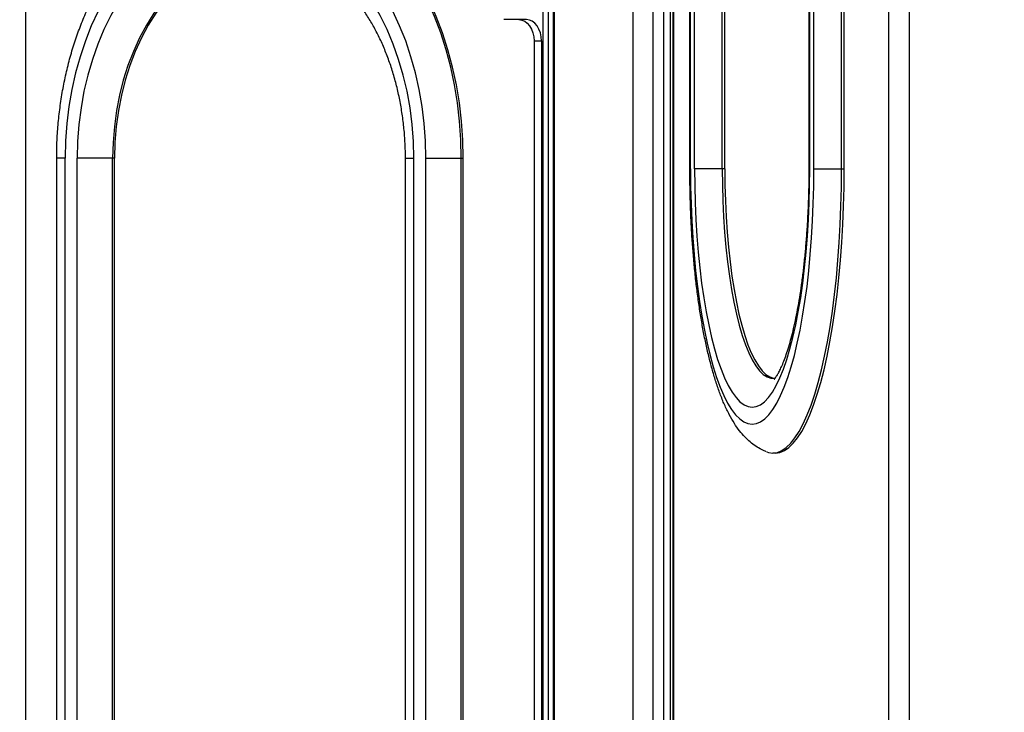
# Model space of a CAD drawing. Units: inches. Extents: x 15 to 843, y 18 to 545.
# Drawn here: x 187 to 199, y 168 to 177 of the extents above; entities that cross this region are included whole.
import ezdxf

# ---------------------------------------------------------------- set-up
doc = ezdxf.new("R2010")
doc.units = ezdxf.units.IN
doc.header["$MEASUREMENT"] = 0
doc.header["$PDSIZE"] = -1
doc.linetypes.add('SLD-Solid', pattern=[0])
doc.dimstyles.get("Standard").update_dxf_attribs({"dimtxt": 0.18, "dimasz": 0.18, "dimexe": 0.18, "dimexo": 0.0625, "dimgap": 0.09, "dimtad": 0, "dimtih": 1, "dimtoh": 1, "dimdec": 4, "dimzin": 0, "dimdsep": 46, "dimtxsty": 'Standard', "dimcen": 0.09, "dimadec": 0, "dimazin": 0, "dimtfac": 1, "dimtdec": 4, "dimtofl": 0, "dimtmove": 0, "dimatfit": 3, "dimfxl": 1, "dimtolj": 1, "dimtzin": 0, "dimarcsym": 0})

# ---------------------------------------------------------------- blocks, each defined once
blk = doc.blocks.new('KJBDF')
at = {"linetype": 'SLD-Solid', "lineweight": 25}
for p, q in [((3932.769, -477.093), (3932.769, -525.458)), ((3932.894, -477.218), (3932.894, -578.718)), ((3935.525, -572.756), (3935.525, -483.18)), ((3935.768, -571.664), (3935.768, -484.272)), ((3932.972, -484.398), (3932.972, -571.537)), ((3932.998, -571.537), (3932.998, -484.398)), ((3933.005, -571.537), (3933.005, -484.398)), ((3932.533, -491.343), (3932.533, -524.843)), ((3925.413, -524.718), (3925.413, -491.468)), ((3931.476, -520.6), (3931.476, -495.585)), ((3931.538, -520.6), (3931.538, -495.585)), ((3931.601, -496.176), (3931.601, -520.01)), ((3931.61, -496.185), (3931.61, -520.001)), ((3931.372, -519.468), (3931.372, -496.718)), ((3931.46, -519.468), (3931.46, -496.718)), ((3925.778, -498.093), (3925.778, -518.093)), ((3925.877, -498.093), (3925.877, -518.093)), ((3926.018, -498.093), (3926.018, -518.093)), ((3926.433, -498.093), (3926.433, -518.093)), ((3926.456, -498.093), (3926.456, -518.093)), ((3929.865, -498.093), (3929.865, -518.093)), ((3929.964, -498.093), (3929.964, -518.093)), ((3930.105, -498.093), (3930.105, -518.093)), ((3930.52, -498.093), (3930.52, -518.093)), ((3930.543, -498.093), (3930.543, -518.093)), ((3931.476, -511.785), (3931.46, -511.785)), ((3931.476, -511.824), (3931.46, -511.824)), ((3931.476, -512.223), (3931.46, -512.223)), ((3931.476, -512.414), (3931.46, -512.414)), ((3931.476, -512.719), (3931.46, -512.719)), ((3931.46, -512.737), (3931.476, -512.737)), ((3934.202, -514.64), (3934.171, -514.64)), ((3931.476, -515.593), (3931.46, -515.593)), ((3931.46, -515.78), (3931.476, -515.78)), ((3931.476, -515.843), (3931.46, -515.843)), ((3931.476, -516.093), (3931.46, -516.093)), ((3931.46, -516.343), (3931.476, -516.343)), ((3933.198, -517.968), (3933.198, -537.968)), ((3933.205, -517.968), (3933.198, -517.968)), ((3933.205, -517.968), (3933.205, -537.968)), ((3933.254, -517.968), (3933.254, -537.968)), ((3933.578, -517.968), (3933.254, -517.968)), ((3933.608, -517.968), (3933.578, -517.968)), ((3933.578, -517.968), (3933.578, -537.968)), ((3933.608, -517.968), (3933.608, -537.968)), ((3934.596, -517.968), (3934.596, -537.968)), ((3934.596, -517.968), (3934.604, -517.968)), ((3934.604, -517.968), (3934.604, -537.968)), ((3934.652, -517.968), (3934.652, -537.968)), ((3934.652, -517.968), (3934.976, -517.968)), ((3934.976, -517.968), (3934.976, -537.968)), ((3934.976, -517.968), (3935.007, -517.968)), ((3935.007, -517.968), (3935.007, -537.968)), ((3931.476, -518.08), (3931.46, -518.08)), ((3925.877, -518.093), (3925.778, -518.093)), ((3926.433, -518.093), (3926.018, -518.093)), ((3926.456, -518.093), (3926.433, -518.093)), ((3929.865, -518.093), (3929.964, -518.093)), ((3930.105, -518.093), (3930.52, -518.093)), ((3930.52, -518.093), (3930.543, -518.093)), ((3931.372, -519.468), (3931.46, -519.468)), ((3931.195, -519.718), (3931.018, -519.718)), ((3931.283, -519.718), (3931.195, -519.718))]:
    blk.add_line(p, q, dxfattribs=at)
at = {"linetype": 'SLD-Solid', "lineweight": 25, "flags": 128}
for points in [[(3934.099, -514.654), (3934.119, -514.647), (3934.171, -514.64), (3934.224, -514.647), (3934.276, -514.669), (3934.328, -514.704), (3934.38, -514.754), (3934.43, -514.817), (3934.479, -514.893), (3934.527, -514.983), (3934.574, -515.086), (3934.619, -515.201), (3934.661, -515.328), (3934.702, -515.466), (3934.741, -515.615), (3934.777, -515.774), (3934.81, -515.942), (3934.841, -516.119), (3934.869, -516.304), (3934.893, -516.496), (3934.915, -516.694), (3934.934, -516.898), (3934.949, -517.106), (3934.961, -517.319), (3934.969, -517.533), (3934.975, -517.75), (3934.976, -517.968)], [(3934.202, -514.64), (3934.254, -514.647), (3934.307, -514.669), (3934.359, -514.704), (3934.41, -514.754), (3934.46, -514.817), (3934.51, -514.893), (3934.558, -514.983), (3934.604, -515.086), (3934.649, -515.201), (3934.692, -515.328), (3934.732, -515.466), (3934.771, -515.615), (3934.807, -515.774), (3934.84, -515.942), (3934.871, -516.119), (3934.899, -516.304), (3934.924, -516.496), (3934.945, -516.694), (3934.964, -516.898), (3934.979, -517.106), (3934.991, -517.319), (3935, -517.533), (3935.005, -517.75), (3935.007, -517.968)], [(3933.205, -517.968), (3933.207, -517.764), (3933.212, -517.561), (3933.221, -517.359), (3933.232, -517.161), (3933.247, -516.966), (3933.265, -516.776), (3933.287, -516.592), (3933.311, -516.414), (3933.338, -516.243), (3933.368, -516.081), (3933.4, -515.927), (3933.435, -515.783), (3933.472, -515.648), (3933.512, -515.525), (3933.553, -515.413), (3933.596, -515.313), (3933.641, -515.225), (3933.687, -515.15), (3933.734, -515.089), (3933.782, -515.04), (3933.83, -515.006), (3933.879, -514.985), (3933.929, -514.978), (3933.978, -514.985), (3934.027, -515.006), (3934.076, -515.04), (3934.124, -515.089), (3934.171, -515.15), (3934.217, -515.225), (3934.262, -515.313), (3934.305, -515.413), (3934.346, -515.525), (3934.385, -515.648), (3934.423, -515.783), (3934.457, -515.927), (3934.49, -516.081), (3934.52, -516.243), (3934.547, -516.414), (3934.571, -516.592), (3934.592, -516.776), (3934.61, -516.966), (3934.625, -517.161), (3934.637, -517.359), (3934.645, -517.561), (3934.65, -517.764), (3934.652, -517.968)], [(3933.254, -517.968), (3933.256, -517.769), (3933.261, -517.571), (3933.269, -517.375), (3933.281, -517.182), (3933.296, -516.993), (3933.315, -516.809), (3933.336, -516.631), (3933.361, -516.459), (3933.388, -516.296), (3933.419, -516.141), (3933.452, -515.995), (3933.487, -515.859), (3933.524, -515.734), (3933.564, -515.621), (3933.605, -515.519), (3933.648, -515.43), (3933.693, -515.354), (3933.739, -515.291), (3933.785, -515.241), (3933.833, -515.206), (3933.881, -515.185), (3933.929, -515.178), (3933.977, -515.185), (3934.025, -515.206), (3934.072, -515.241), (3934.119, -515.291), (3934.165, -515.354), (3934.209, -515.43), (3934.252, -515.519), (3934.294, -515.621), (3934.333, -515.734), (3934.371, -515.859), (3934.406, -515.995), (3934.439, -516.141), (3934.469, -516.296), (3934.497, -516.459), (3934.521, -516.631), (3934.543, -516.809), (3934.561, -516.993), (3934.576, -517.182), (3934.588, -517.375), (3934.597, -517.571), (3934.602, -517.769), (3934.604, -517.968)], [(3933.578, -517.968), (3933.58, -517.78), (3933.585, -517.593), (3933.594, -517.409), (3933.606, -517.228), (3933.621, -517.051), (3933.64, -516.879), (3933.661, -516.714), (3933.686, -516.557), (3933.714, -516.407), (3933.744, -516.267), (3933.777, -516.137), (3933.812, -516.017), (3933.849, -515.909), (3933.888, -515.813), (3933.929, -515.73), (3933.971, -515.66), (3934.014, -515.603), (3934.058, -515.56), (3934.103, -515.531), (3934.149, -515.517), (3934.194, -515.517), (3934.201, -515.518)], [(3933.608, -517.968), (3933.61, -517.78), (3933.615, -517.593), (3933.624, -517.409), (3933.636, -517.228), (3933.651, -517.051), (3933.67, -516.879), (3933.692, -516.714), (3933.716, -516.557), (3933.744, -516.407), (3933.774, -516.267), (3933.807, -516.137), (3933.842, -516.017), (3933.879, -515.909), (3933.918, -515.813), (3933.959, -515.73), (3934.001, -515.66), (3934.044, -515.603), (3934.089, -515.56), (3934.134, -515.531), (3934.179, -515.517), (3934.187, -515.516)], [(3930.105, -518.093), (3930.1, -518.297), (3930.085, -518.5), (3930.061, -518.701), (3930.027, -518.899), (3929.983, -519.094), (3929.93, -519.284), (3929.868, -519.468), (3929.797, -519.646), (3929.718, -519.817), (3929.631, -519.98), (3929.536, -520.134), (3929.434, -520.278), (3929.325, -520.412), (3929.21, -520.535), (3929.089, -520.647), (3928.964, -520.747), (3928.833, -520.835), (3928.699, -520.91), (3928.561, -520.972), (3928.421, -521.02), (3928.279, -521.055), (3928.135, -521.076), (3927.991, -521.083), (3927.847, -521.076), (3927.703, -521.055), (3927.561, -521.02), (3927.42, -520.972), (3927.283, -520.91), (3927.148, -520.835), (3927.018, -520.747), (3926.892, -520.647), (3926.772, -520.535), (3926.657, -520.412), (3926.548, -520.278), (3926.446, -520.134), (3926.351, -519.98), (3926.264, -519.817), (3926.184, -519.646), (3926.114, -519.468), (3926.052, -519.284), (3925.999, -519.094), (3925.955, -518.899), (3925.921, -518.701), (3925.896, -518.5), (3925.881, -518.297), (3925.877, -518.093)], [(3929.964, -518.093), (3929.959, -518.292), (3929.944, -518.49), (3929.919, -518.686), (3929.884, -518.879), (3929.839, -519.068), (3929.785, -519.252), (3929.722, -519.43), (3929.65, -519.601), (3929.57, -519.765), (3929.482, -519.92), (3929.386, -520.066), (3929.283, -520.201), (3929.173, -520.326), (3929.057, -520.44), (3928.936, -520.541), (3928.81, -520.631), (3928.68, -520.707), (3928.547, -520.77), (3928.41, -520.819), (3928.272, -520.854), (3928.132, -520.876), (3927.991, -520.883), (3927.85, -520.876), (3927.71, -520.854), (3927.571, -520.819), (3927.435, -520.77), (3927.301, -520.707), (3927.171, -520.631), (3927.045, -520.541), (3926.924, -520.44), (3926.809, -520.326), (3926.699, -520.201), (3926.596, -520.066), (3926.5, -519.92), (3926.411, -519.765), (3926.331, -519.601), (3926.259, -519.43), (3926.196, -519.252), (3926.142, -519.068), (3926.098, -518.879), (3926.063, -518.686), (3926.038, -518.49), (3926.023, -518.292), (3926.018, -518.093)], [(3928.779, -520.388), (3928.754, -520.401), (3928.627, -520.458), (3928.498, -520.5), (3928.366, -520.529), (3928.234, -520.543), (3928.101, -520.543), (3927.969, -520.529), (3927.837, -520.5), (3927.708, -520.458), (3927.581, -520.401), (3927.458, -520.331), (3927.339, -520.247), (3927.225, -520.151), (3927.116, -520.043), (3927.014, -519.924), (3926.918, -519.793), (3926.83, -519.653), (3926.749, -519.504), (3926.677, -519.346), (3926.613, -519.181), (3926.559, -519.009), (3926.514, -518.833), (3926.479, -518.652), (3926.454, -518.467), (3926.439, -518.28), (3926.433, -518.093)], [(3928.179, -520.545), (3928.123, -520.543), (3927.991, -520.529), (3927.86, -520.5), (3927.73, -520.458), (3927.604, -520.401), (3927.48, -520.331), (3927.361, -520.247), (3927.247, -520.151), (3927.138, -520.043), (3927.036, -519.924), (3926.94, -519.793), (3926.852, -519.653), (3926.771, -519.504), (3926.699, -519.346), (3926.636, -519.181), (3926.581, -519.009), (3926.536, -518.833), (3926.501, -518.652), (3926.476, -518.467), (3926.461, -518.28), (3926.456, -518.093)], [(3930.52, -518.093), (3930.515, -518.31), (3930.5, -518.527), (3930.475, -518.742), (3930.44, -518.954), (3930.396, -519.162), (3930.341, -519.366), (3930.278, -519.564), (3930.205, -519.756), (3930.124, -519.941), (3930.034, -520.118), (3929.937, -520.287), (3929.831, -520.446), (3929.719, -520.594), (3929.6, -520.733), (3929.475, -520.859), (3929.344, -520.974), (3929.208, -521.077), (3929.068, -521.167), (3928.924, -521.244), (3928.777, -521.307), (3928.627, -521.356), (3928.475, -521.392), (3928.321, -521.413), (3928.168, -521.42), (3928.014, -521.413), (3927.86, -521.392), (3927.709, -521.356), (3927.559, -521.307), (3927.411, -521.244), (3927.337, -521.206)], [(3930.543, -518.093), (3930.538, -518.31), (3930.522, -518.527), (3930.497, -518.742), (3930.462, -518.954), (3930.418, -519.162), (3930.363, -519.366), (3930.3, -519.564), (3930.227, -519.756), (3930.146, -519.941), (3930.056, -520.118), (3929.959, -520.287), (3929.853, -520.446), (3929.741, -520.594), (3929.622, -520.733), (3929.497, -520.859), (3929.366, -520.974), (3929.23, -521.077), (3929.09, -521.167), (3928.946, -521.244), (3928.799, -521.307), (3928.649, -521.356), (3928.497, -521.392), (3928.344, -521.413), (3928.19, -521.42)], [(3931.195, -519.718), (3931.229, -519.713), (3931.263, -519.699), (3931.293, -519.676), (3931.32, -519.644), (3931.342, -519.607), (3931.358, -519.563), (3931.368, -519.516), (3931.372, -519.468)], [(3931.46, -519.468), (3931.457, -519.516), (3931.447, -519.563), (3931.43, -519.607), (3931.408, -519.644), (3931.381, -519.676), (3931.351, -519.699), (3931.318, -519.713), (3931.283, -519.718)]]:
    blk.add_lwpolyline(points, dxfattribs=at)
at = {"linetype": 'SLD-Solid', "lineweight": 25}
for points, knots in [([(3934.097, -514.655), (3934.077, -514.663), (3934.032, -514.681), (3933.967, -514.72), (3933.902, -514.77), (3933.839, -514.83), (3933.777, -514.902), (3933.717, -514.988), (3933.659, -515.09), (3933.603, -515.205), (3933.552, -515.331), (3933.505, -515.466), (3933.463, -515.607), (3933.424, -515.755), (3933.388, -515.91), (3933.355, -516.071), (3933.326, -516.238), (3933.3, -516.411), (3933.276, -516.59), (3933.256, -516.772), (3933.239, -516.96), (3933.224, -517.15), (3933.213, -517.344), (3933.205, -517.539), (3933.2, -517.733), (3933.198, -517.876), (3933.198, -517.953), (3933.198, -517.968)], [0, 0, 0, 0, 0.0227575, 0.0525677, 0.0840682, 0.1181074, 0.1556224, 0.197363, 0.2431397, 0.2911775, 0.3389754, 0.3857174, 0.4314589, 0.4764065, 0.5207497, 0.5646343, 0.6081688, 0.6514335, 0.6944888, 0.7373807, 0.7801453, 0.8228113, 0.8654022, 0.9079378, 0.9504351, 0.9906695, 1, 1, 1, 1]), ([(3934.187, -515.505), (3934.187, -515.505), (3934.186, -515.504), (3934.193, -515.511), (3934.206, -515.528), (3934.225, -515.557), (3934.247, -515.598), (3934.273, -515.65), (3934.3, -515.716), (3934.329, -515.794), (3934.358, -515.884), (3934.387, -515.986), (3934.415, -516.099), (3934.442, -516.223), (3934.468, -516.356), (3934.492, -516.498), (3934.514, -516.648), (3934.533, -516.805), (3934.55, -516.968), (3934.565, -517.136), (3934.577, -517.309), (3934.586, -517.485), (3934.593, -517.663), (3934.596, -517.825), (3934.596, -517.926), (3934.596, -517.968)], [0, 0, 0, 0, 0.012677, 0.04806, 0.084404, 0.122203, 0.161646, 0.202734, 0.245349, 0.289312, 0.334425, 0.380494, 0.427345, 0.474829, 0.522822, 0.571223, 0.61995, 0.668939, 0.718135, 0.767495, 0.816984, 0.866571, 0.91623, 0.965938, 1, 1, 1, 1]), ([(3925.778, -518.093), (3925.778, -518.129), (3925.779, -518.234), (3925.787, -518.408), (3925.806, -518.611), (3925.834, -518.813), (3925.87, -519.012), (3925.916, -519.207), (3925.97, -519.399), (3926.034, -519.586), (3926.105, -519.768), (3926.185, -519.944), (3926.273, -520.112), (3926.368, -520.274), (3926.471, -520.427), (3926.581, -520.571), (3926.698, -520.707), (3926.821, -520.832), (3926.949, -520.946), (3927.083, -521.05), (3927.212, -521.137), (3927.298, -521.184), (3927.337, -521.205)], [0, 0, 0, 0, 0.027813, 0.079525, 0.131255, 0.183001, 0.234769, 0.286564, 0.338389, 0.390246, 0.442132, 0.494045, 0.545976, 0.597907, 0.649819, 0.701685, 0.753472, 0.805141, 0.856651, 0.907957, 0.959018, 1, 1, 1, 1]), ([(3929.865, -518.093), (3929.865, -518.122), (3929.864, -518.21), (3929.857, -518.355), (3929.84, -518.526), (3929.815, -518.695), (3929.782, -518.861), (3929.742, -519.023), (3929.693, -519.18), (3929.638, -519.331), (3929.576, -519.475), (3929.507, -519.613), (3929.433, -519.742), (3929.353, -519.863), (3929.268, -519.975), (3929.179, -520.077), (3929.086, -520.169), (3928.989, -520.252), (3928.89, -520.323), (3928.819, -520.368), (3928.782, -520.386), (3928.779, -520.387)], [0, 0, 0, 0, 0.029229, 0.086113, 0.142986, 0.199829, 0.25663, 0.313383, 0.37008, 0.42672, 0.483303, 0.539838, 0.59634, 0.652832, 0.709342, 0.765921, 0.822639, 0.879588, 0.936886, 0.994674, 1, 1, 1, 1])]:
    blk.add_open_spline(points, degree=3, knots=knots, dxfattribs=at)
blk = doc.blocks.new('*D18')
at = {"color": 0, "lineweight": -2}
for p, q in [((202.597, 264.684), (108.73, 264.684)), ((110.73, 259.684), (110.73, 201.309)), ((110.73, 138.934), (110.73, 197.309)), ((193.152, 133.934), (108.73, 133.934))]:
    blk.add_line(p, q, dxfattribs=at)
at = {"color": 0}
for points in [[(111.563, 259.684), (109.897, 259.684), (110.73, 264.684)], [(109.897, 138.934), (111.563, 138.934), (110.73, 133.934)]]:
    blk.add_solid(points, dxfattribs=at)
at = {"layer": 'Defpoints', "color": 0}
for p in [(204.597, 264.684), (110.73, 133.934), (195.152, 133.934)]:
    blk.add_point(p, dxfattribs=at)
at = {"color": 0, "insert": (110.73, 199.309), "char_height": 2, "attachment_point": 5}
blk.add_mtext('\\A1;{131"}', dxfattribs=at)

msp = doc.modelspace()

# ---------------------------------------------------------------- block references
at = {"xscale": -1, "rotation": 180}
msp.add_blockref('KJBDF', (-3737.929, -343.158, 0.986), dxfattribs=at)

# ---------------------------------------------------------------- dimensions: what is measured, and where the dimension line sits
dim = msp.add_linear_dim(base=(110.73, 133.934), p1=(204.597, 264.684, 0.986), p2=(195.152, 133.934, 0.986), angle=90, text='{131"}', dimstyle='Standard', override={"dimtxt": 2, "dimasz": 5, "dimexe": 2, "dimexo": 2, "dimgap": 1, "dimdec": 2, "dimadec": 2, "dimtdec": 2})
dim.commit()
dim.dimension.update_dxf_attribs({"geometry": '*D18', "text_midpoint": (110.73, 199.309)})

doc.saveas('drawing.dxf')
